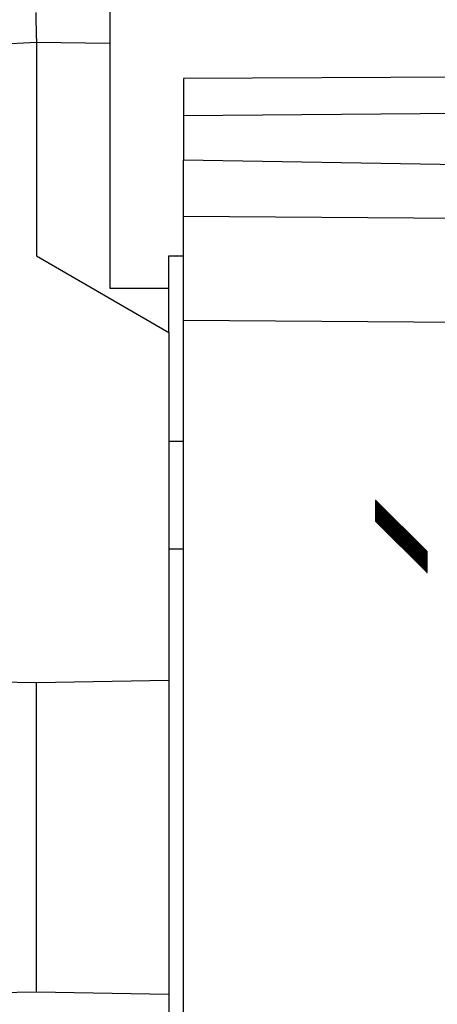
# Model space of a CAD drawing. Units: millimetres. Extents: x 79 to 190, y 77 to 148.
# Drawn here: x 88 to 93, y 110 to 123 of the extents above; entities that cross this region are included whole.
import ezdxf

# ---------------------------------------------------------------- set-up
doc = ezdxf.new("R2010")
doc.units = ezdxf.units.MM
doc.header["$LTSCALE"] = 16.335
doc.layers.get('0').update_dxf_attribs({"linetype": 'CONTINUOUS'})
for name, color, linetype in [('ASSI', 7, 'CONTINUOUS'), ('CURVE', 7, 'CONTINUOUS'), ('DRAFT', 7, 'CONTINUOUS'), ('RACCORDO', 7, 'CONTINUOUS')]:
    doc.layers.add(name, color=color, linetype=linetype)
doc.styles.get("Standard").update_dxf_attribs({"font": 'txt', "width": 0.8})
doc.dimstyles.new('DIMSTYLE_1', dxfattribs={"dimtxt": 3, "dimasz": 3, "dimexe": 0.18, "dimexo": 0.0625, "dimgap": 0.09, "dimtad": 1, "dimdsep": 46, "dimtxsty": 'STANDARD', "dimblk": '_FILLED', "dimblk1": '_FILLED', "dimblk2": '_FILLED', "dimcen": 0.09, "dimadec": 0, "dimazin": 0, "dimtfac": 1, "dimtofl": 0, "dimtmove": 0, "dimatfit": 3, "dimldrblk": '_FILLED', "dimfxl": 1, "dimtolj": 1, "dimarcsym": 0})
doc.dimstyles.new('DIMSTYLE_2', dxfattribs={"dimtxt": 3, "dimasz": 3, "dimexe": 0.18, "dimexo": 0.0625, "dimgap": 0.09, "dimtad": 1, "dimdec": 1, "dimdsep": 46, "dimtxsty": 'STANDARD', "dimblk": '_FILLED', "dimblk1": '_FILLED', "dimblk2": '_FILLED', "dimcen": 0.09, "dimadec": 0, "dimazin": 0, "dimtfac": 1, "dimtdec": 1, "dimtofl": 0, "dimtmove": 0, "dimatfit": 3, "dimldrblk": '_FILLED', "dimfxl": 1, "dimtolj": 1, "dimarcsym": 0})

# ---------------------------------------------------------------- blocks, each defined once
blk = doc.blocks.new('_FILLED')
at = {"color": 0, "linetype": 'BYBLOCK'}
blk.add_solid([(0, 0), (-1, 0.3167), (-1, -0.3167)], dxfattribs=at)
blk = doc.blocks.new('*D2')
at = {"color": 7, "linetype": 'CONTINUOUS'}
for p, q in [((88.842, 123.658), (88.842, 135.275)), ((125.838, 119.644), (125.838, 135.275)), ((88.842, 133.775), (107.34, 133.775)), ((125.838, 133.775), (107.34, 133.775))]:
    blk.add_line(p, q, dxfattribs=at)
at = {"color": 7, "linetype": 'CONTINUOUS', "xscale": 3, "yscale": 3, "zscale": 3}
for p, rotation in [((88.842, 133.775), 180.0000016019), ((125.838, 133.775), 1.6019e-06)]:
    blk.add_blockref('_FILLED', p, dxfattribs=dict(at, rotation=rotation))
at = {"color": 7, "linetype": 'CONTINUOUS', "insert": (105.401, 137.525), "char_height": 3, "width": 4.5, "attachment_point": 2, "line_spacing_factor": 0.9}
blk.add_mtext('37', dxfattribs=at)
blk = doc.blocks.new('*D3')
at = {"color": 7, "linetype": 'CONTINUOUS'}
for p, q in [((79.275, 102.728), (79.275, 145.275)), ((125.838, 119.644), (125.838, 145.275)), ((79.275, 143.775), (102.556, 143.775)), ((125.838, 143.775), (102.556, 143.775))]:
    blk.add_line(p, q, dxfattribs=at)
at = {"color": 7, "linetype": 'CONTINUOUS', "xscale": 3, "yscale": 3, "zscale": 3}
for p, rotation in [((79.275, 143.775), 180.0000016019), ((125.838, 143.775), 1.6019e-06)]:
    blk.add_blockref('_FILLED', p, dxfattribs=dict(at, rotation=rotation))
at = {"color": 7, "linetype": 'CONTINUOUS', "insert": (102.556, 147.525), "char_height": 3, "width": 8.78571, "attachment_point": 2, "line_spacing_factor": 0.9}
blk.add_mtext('46,6', dxfattribs=at)

msp = doc.modelspace()

# ---------------------------------------------------------------- linework, layer by layer
at = {"color": 7, "linetype": 'CONTINUOUS'}
for p, q in [((89.842, 122.685), (89.842, 121.575)), ((87.842, 120.275), (89.642, 119.236)), ((89.642, 119.236), (89.642, 120.275)), ((89.642, 120.275), (89.842, 120.275)), ((89.642, 119.834), (88.842, 119.83))]:
    msp.add_line(p, q, dxfattribs=at)
at = {"layer": 'ASSI', "color": 7, "linetype": 'CONTINUOUS'}
for p, q in [((88.842, 119.83), (88.842, 125.512)), ((87.842, 123.227), (87.84, 123.579)), ((87.842, 123.227), (87.842, 120.275)), ((99.809, 122.736), (89.842, 122.685)), ((99.842, 122.262), (89.842, 122.175)), ((89.842, 80.975), (89.842, 121.575)), ((99.842, 121.401), (89.842, 121.575))]:
    msp.add_line(p, q, dxfattribs=at)
at = {"layer": 'ASSI', "color": 253, "linetype": 'CONTINUOUS'}
for p, q in [((87.842, 123.175), (86.342, 123.097)), ((88.842, 123.158), (87.842, 123.175)), ((99.842, 120.739), (89.842, 120.811)), ((124.859, 119.144), (89.842, 119.397))]:
    msp.add_line(p, q, dxfattribs=at)
at = {"layer": 'CURVE', "color": 7, "linetype": 'CONTINUOUS'}
for p, q in [((92.451, 116.957), (92.451, 116.958)), ((92.451, 116.953), (92.453, 116.956)), ((92.451, 116.949), (92.455, 116.954)), ((92.451, 116.945), (92.457, 116.952)), ((92.451, 116.941), (92.459, 116.95)), ((92.451, 116.937), (92.461, 116.948)), ((92.451, 116.933), (92.463, 116.945)), ((92.451, 116.929), (92.465, 116.943)), ((92.451, 116.925), (92.467, 116.941)), ((92.451, 116.92), (92.469, 116.939)), ((92.451, 116.916), (92.472, 116.937)), ((92.451, 116.912), (92.474, 116.935)), ((92.451, 116.908), (92.476, 116.933)), ((92.451, 116.904), (92.478, 116.931)), ((92.451, 116.9), (92.48, 116.929)), ((92.451, 116.896), (92.482, 116.927)), ((92.451, 116.892), (92.484, 116.925)), ((92.451, 116.888), (92.486, 116.923)), ((92.451, 116.884), (92.488, 116.921)), ((92.451, 116.879), (92.49, 116.919)), ((92.451, 116.875), (92.492, 116.917)), ((92.451, 116.871), (92.494, 116.915)), ((92.451, 116.867), (92.496, 116.913)), ((92.451, 116.863), (92.498, 116.911)), ((92.451, 116.859), (92.5, 116.909)), ((92.451, 116.855), (92.502, 116.907)), ((92.451, 116.851), (92.504, 116.904)), ((92.451, 116.847), (92.506, 116.902)), ((92.451, 116.843), (92.508, 116.9)), ((92.451, 116.838), (92.51, 116.898)), ((92.451, 116.834), (92.513, 116.896)), ((92.451, 116.83), (92.515, 116.894)), ((92.451, 116.826), (92.517, 116.892)), ((92.451, 116.822), (92.519, 116.89)), ((92.451, 116.818), (92.521, 116.888)), ((92.451, 116.814), (92.523, 116.886)), ((92.451, 116.81), (92.525, 116.884)), ((92.451, 116.806), (92.527, 116.882)), ((92.451, 116.801), (92.529, 116.88)), ((92.451, 116.797), (92.531, 116.878)), ((92.451, 116.793), (92.533, 116.876)), ((92.451, 116.789), (92.535, 116.874)), ((92.451, 116.785), (92.537, 116.872)), ((92.451, 116.781), (92.539, 116.87)), ((92.451, 116.777), (92.541, 116.868)), ((92.451, 116.773), (92.543, 116.865)), ((92.451, 116.769), (92.545, 116.863)), ((92.451, 116.765), (92.547, 116.861)), ((92.451, 116.76), (92.549, 116.859)), ((92.451, 116.756), (92.552, 116.857)), ((92.451, 116.752), (92.554, 116.855)), ((92.451, 116.748), (92.556, 116.853)), ((92.451, 116.744), (92.558, 116.851)), ((92.451, 116.74), (92.56, 116.849)), ((92.451, 116.736), (92.562, 116.847)), ((92.451, 116.732), (92.564, 116.845)), ((92.451, 116.728), (92.566, 116.843)), ((92.451, 116.724), (92.568, 116.841)), ((92.451, 116.719), (92.57, 116.839)), ((92.451, 116.715), (92.572, 116.837)), ((92.451, 116.711), (92.574, 116.835)), ((92.451, 116.707), (92.576, 116.833)), ((92.451, 116.703), (92.578, 116.831)), ((92.451, 116.699), (92.58, 116.829)), ((92.451, 116.695), (92.582, 116.827)), ((92.451, 116.691), (92.584, 116.824)), ((92.451, 116.687), (92.586, 116.822)), ((92.451, 116.683), (92.588, 116.82)), ((92.451, 116.678), (92.59, 116.818)), ((92.451, 116.674), (92.593, 116.816)), ((92.452, 116.672), (92.595, 116.814)), ((92.454, 116.67), (92.597, 116.812)), ((92.456, 116.668), (92.599, 116.81)), ((92.458, 116.666), (92.601, 116.808)), ((92.46, 116.663), (92.603, 116.806)), ((92.462, 116.661), (92.605, 116.804)), ((92.464, 116.659), (92.607, 116.802)), ((92.466, 116.657), (92.609, 116.8)), ((92.468, 116.655), (92.611, 116.798)), ((92.47, 116.653), (92.613, 116.796)), ((92.473, 116.651), (92.615, 116.794)), ((92.475, 116.649), (92.617, 116.792)), ((92.477, 116.647), (92.619, 116.79)), ((92.479, 116.645), (92.621, 116.788)), ((92.481, 116.643), (92.623, 116.786)), ((92.483, 116.641), (92.625, 116.783)), ((92.485, 116.639), (92.627, 116.781)), ((92.487, 116.637), (92.629, 116.779)), ((92.489, 116.635), (92.631, 116.777)), ((92.491, 116.633), (92.634, 116.775)), ((92.493, 116.631), (92.636, 116.773)), ((92.495, 116.629), (92.638, 116.771)), ((92.497, 116.627), (92.64, 116.769)), ((92.499, 116.625), (92.642, 116.767)), ((92.501, 116.622), (92.644, 116.765)), ((92.503, 116.62), (92.646, 116.763)), ((92.505, 116.618), (92.648, 116.761)), ((92.507, 116.616), (92.65, 116.759)), ((92.509, 116.614), (92.652, 116.757)), ((92.511, 116.612), (92.654, 116.755)), ((92.514, 116.61), (92.656, 116.753)), ((92.516, 116.608), (92.658, 116.751)), ((92.518, 116.606), (92.66, 116.749)), ((92.52, 116.604), (92.662, 116.747)), ((92.522, 116.602), (92.664, 116.744)), ((92.524, 116.6), (92.666, 116.742)), ((92.526, 116.598), (92.668, 116.74)), ((92.528, 116.596), (92.67, 116.738)), ((92.53, 116.594), (92.672, 116.736)), ((92.532, 116.592), (92.675, 116.734)), ((92.534, 116.59), (92.677, 116.732)), ((92.536, 116.588), (92.679, 116.73)), ((92.538, 116.586), (92.681, 116.728)), ((92.54, 116.583), (92.683, 116.726)), ((92.542, 116.581), (92.685, 116.724)), ((92.544, 116.579), (92.687, 116.722)), ((92.546, 116.577), (92.689, 116.72)), ((92.548, 116.575), (92.691, 116.718)), ((92.55, 116.573), (92.693, 116.716)), ((92.553, 116.571), (92.695, 116.714)), ((92.555, 116.569), (92.697, 116.712)), ((92.557, 116.567), (92.699, 116.71)), ((92.559, 116.565), (92.701, 116.708)), ((92.561, 116.563), (92.703, 116.706)), ((92.563, 116.561), (92.705, 116.703)), ((92.565, 116.559), (92.707, 116.701)), ((92.567, 116.557), (92.709, 116.699)), ((92.569, 116.555), (92.711, 116.697)), ((92.571, 116.553), (92.713, 116.695)), ((92.573, 116.551), (92.716, 116.693)), ((92.575, 116.549), (92.718, 116.691)), ((92.577, 116.547), (92.72, 116.689)), ((92.579, 116.545), (92.722, 116.687)), ((92.581, 116.542), (92.724, 116.685)), ((92.583, 116.54), (92.726, 116.683)), ((92.585, 116.538), (92.728, 116.681)), ((92.587, 116.536), (92.73, 116.679)), ((92.589, 116.534), (92.732, 116.677)), ((92.591, 116.532), (92.734, 116.675)), ((92.594, 116.53), (92.736, 116.673)), ((92.596, 116.528), (92.738, 116.671)), ((92.598, 116.526), (92.74, 116.669)), ((92.6, 116.524), (92.742, 116.667)), ((92.602, 116.522), (92.744, 116.664)), ((92.604, 116.52), (92.746, 116.662)), ((92.606, 116.518), (92.748, 116.66)), ((92.608, 116.516), (92.75, 116.658)), ((92.61, 116.514), (92.752, 116.656)), ((92.612, 116.512), (92.755, 116.654)), ((92.614, 116.51), (92.757, 116.652)), ((92.616, 116.508), (92.759, 116.65)), ((92.618, 116.506), (92.761, 116.648)), ((92.62, 116.503), (92.763, 116.646)), ((92.622, 116.501), (92.765, 116.644)), ((92.624, 116.499), (92.767, 116.642)), ((92.626, 116.497), (92.769, 116.64)), ((92.628, 116.495), (92.771, 116.638)), ((92.63, 116.493), (92.773, 116.636)), ((92.632, 116.491), (92.775, 116.634)), ((92.635, 116.489), (92.777, 116.632)), ((92.637, 116.487), (92.779, 116.63)), ((92.639, 116.485), (92.781, 116.628)), ((92.641, 116.483), (92.783, 116.626)), ((92.643, 116.481), (92.785, 116.623)), ((92.645, 116.479), (92.787, 116.621)), ((92.647, 116.477), (92.789, 116.619)), ((92.649, 116.475), (92.791, 116.617)), ((92.651, 116.473), (92.793, 116.615)), ((92.653, 116.471), (92.796, 116.613)), ((92.655, 116.469), (92.798, 116.611)), ((92.657, 116.467), (92.8, 116.609)), ((92.659, 116.465), (92.802, 116.607)), ((92.661, 116.462), (92.804, 116.605)), ((92.663, 116.46), (92.806, 116.603)), ((92.665, 116.458), (92.808, 116.601)), ((92.667, 116.456), (92.81, 116.599)), ((92.669, 116.454), (92.812, 116.597)), ((92.671, 116.452), (92.814, 116.595)), ((92.673, 116.45), (92.816, 116.593)), ((92.676, 116.448), (92.818, 116.591)), ((92.678, 116.446), (92.82, 116.589)), ((92.68, 116.444), (92.822, 116.587)), ((92.682, 116.442), (92.824, 116.584)), ((92.684, 116.44), (92.826, 116.582)), ((92.686, 116.438), (92.828, 116.58)), ((92.688, 116.436), (92.83, 116.578)), ((92.69, 116.434), (92.832, 116.576)), ((92.692, 116.432), (92.834, 116.574)), ((92.694, 116.43), (92.837, 116.572)), ((92.696, 116.428), (92.839, 116.57)), ((92.698, 116.426), (92.841, 116.568)), ((92.7, 116.423), (92.843, 116.566)), ((92.702, 116.421), (92.845, 116.564)), ((92.704, 116.419), (92.847, 116.562)), ((92.706, 116.417), (92.849, 116.56)), ((92.708, 116.415), (92.851, 116.558)), ((92.71, 116.413), (92.853, 116.556)), ((92.712, 116.411), (92.855, 116.554)), ((92.714, 116.409), (92.857, 116.552)), ((92.717, 116.407), (92.859, 116.55)), ((92.719, 116.405), (92.861, 116.548)), ((92.721, 116.403), (92.863, 116.546)), ((92.723, 116.401), (92.865, 116.543)), ((92.725, 116.399), (92.867, 116.541)), ((92.727, 116.397), (92.869, 116.539)), ((92.729, 116.395), (92.871, 116.537)), ((92.731, 116.393), (92.873, 116.535)), ((92.733, 116.391), (92.875, 116.533)), ((92.735, 116.389), (92.878, 116.531)), ((92.737, 116.387), (92.88, 116.529)), ((92.739, 116.385), (92.882, 116.527)), ((92.741, 116.382), (92.884, 116.525)), ((92.743, 116.38), (92.886, 116.523)), ((92.745, 116.378), (92.888, 116.521)), ((92.747, 116.376), (92.89, 116.519)), ((92.749, 116.374), (92.892, 116.517)), ((92.751, 116.372), (92.894, 116.515)), ((92.753, 116.37), (92.896, 116.513)), ((92.756, 116.368), (92.898, 116.511)), ((92.758, 116.366), (92.9, 116.509)), ((92.76, 116.364), (92.902, 116.507)), ((92.762, 116.362), (92.904, 116.504)), ((92.764, 116.36), (92.906, 116.502)), ((92.766, 116.358), (92.908, 116.5)), ((92.768, 116.356), (92.91, 116.498)), ((92.77, 116.354), (92.912, 116.496)), ((92.772, 116.352), (92.914, 116.494)), ((92.774, 116.35), (92.917, 116.492)), ((92.776, 116.348), (92.919, 116.49)), ((92.778, 116.346), (92.921, 116.488)), ((92.78, 116.343), (92.923, 116.486)), ((92.782, 116.341), (92.925, 116.484)), ((92.784, 116.339), (92.927, 116.482)), ((92.786, 116.337), (92.929, 116.48)), ((92.788, 116.335), (92.931, 116.478)), ((92.79, 116.333), (92.933, 116.476)), ((92.792, 116.331), (92.935, 116.474)), ((92.794, 116.329), (92.937, 116.472)), ((92.797, 116.327), (92.939, 116.47)), ((92.799, 116.325), (92.941, 116.468)), ((92.801, 116.323), (92.943, 116.466)), ((92.803, 116.321), (92.945, 116.463)), ((92.805, 116.319), (92.947, 116.461)), ((92.807, 116.317), (92.949, 116.459)), ((92.809, 116.315), (92.951, 116.457)), ((92.811, 116.313), (92.953, 116.455)), ((92.813, 116.311), (92.955, 116.453)), ((92.815, 116.309), (92.958, 116.451)), ((92.817, 116.307), (92.96, 116.449)), ((92.819, 116.305), (92.962, 116.447)), ((92.821, 116.302), (92.964, 116.445)), ((92.823, 116.3), (92.966, 116.443)), ((92.825, 116.298), (92.968, 116.441)), ((92.827, 116.296), (92.97, 116.439)), ((92.829, 116.294), (92.972, 116.437)), ((92.831, 116.292), (92.974, 116.435)), ((92.833, 116.29), (92.976, 116.433)), ((92.835, 116.288), (92.978, 116.431)), ((92.838, 116.286), (92.98, 116.429)), ((92.84, 116.284), (92.982, 116.427)), ((92.842, 116.282), (92.984, 116.424)), ((92.844, 116.28), (92.986, 116.422)), ((92.846, 116.278), (92.988, 116.42)), ((92.848, 116.276), (92.99, 116.418)), ((92.85, 116.274), (92.992, 116.416)), ((92.852, 116.272), (92.994, 116.414)), ((92.854, 116.27), (92.996, 116.412)), ((92.856, 116.268), (92.999, 116.41)), ((92.858, 116.266), (93.001, 116.408)), ((92.86, 116.263), (93.003, 116.406)), ((92.862, 116.261), (93.005, 116.404)), ((92.864, 116.259), (93.007, 116.402)), ((92.866, 116.257), (93.009, 116.4)), ((92.868, 116.255), (93.011, 116.398)), ((92.87, 116.253), (93.013, 116.396)), ((92.872, 116.251), (93.015, 116.394)), ((92.874, 116.249), (93.017, 116.392)), ((92.876, 116.247), (93.019, 116.39)), ((92.879, 116.245), (93.021, 116.388)), ((92.881, 116.243), (93.023, 116.386)), ((92.883, 116.241), (93.025, 116.383)), ((92.885, 116.239), (93.027, 116.381)), ((92.887, 116.237), (93.029, 116.379)), ((92.889, 116.235), (93.031, 116.377)), ((92.891, 116.233), (93.033, 116.375)), ((92.893, 116.231), (93.035, 116.373)), ((92.895, 116.229), (93.037, 116.371)), ((92.897, 116.227), (93.04, 116.369)), ((92.899, 116.225), (93.042, 116.367)), ((92.901, 116.222), (93.044, 116.365)), ((92.903, 116.22), (93.046, 116.363)), ((92.905, 116.218), (93.048, 116.361)), ((92.907, 116.216), (93.05, 116.359)), ((92.909, 116.214), (93.052, 116.357)), ((92.911, 116.212), (93.054, 116.355)), ((92.913, 116.21), (93.056, 116.353)), ((92.915, 116.208), (93.058, 116.351)), ((92.918, 116.206), (93.06, 116.349)), ((92.92, 116.204), (93.062, 116.347)), ((92.922, 116.202), (93.064, 116.345)), ((92.924, 116.2), (93.066, 116.342)), ((92.926, 116.198), (93.068, 116.34)), ((92.928, 116.196), (93.07, 116.338)), ((92.93, 116.194), (93.072, 116.336)), ((92.932, 116.192), (93.074, 116.334)), ((92.934, 116.19), (93.076, 116.332)), ((92.936, 116.188), (93.079, 116.33)), ((92.938, 116.186), (93.081, 116.328)), ((92.94, 116.183), (93.083, 116.326)), ((92.942, 116.181), (93.085, 116.324)), ((92.944, 116.179), (93.087, 116.322)), ((92.946, 116.177), (93.089, 116.32)), ((92.948, 116.175), (93.091, 116.318)), ((92.95, 116.173), (93.093, 116.316)), ((92.952, 116.171), (93.095, 116.314)), ((92.954, 116.169), (93.097, 116.312)), ((92.956, 116.167), (93.099, 116.31)), ((92.959, 116.165), (93.101, 116.308)), ((92.961, 116.163), (93.103, 116.306)), ((92.963, 116.161), (93.105, 116.303)), ((92.965, 116.159), (93.107, 116.301)), ((92.967, 116.157), (93.109, 116.299)), ((92.969, 116.155), (93.111, 116.297)), ((92.971, 116.153), (93.113, 116.295)), ((92.973, 116.151), (93.115, 116.293)), ((92.975, 116.149), (93.117, 116.291)), ((92.977, 116.147), (93.12, 116.289)), ((92.979, 116.145), (93.122, 116.287)), ((92.981, 116.142), (93.124, 116.285)), ((92.983, 116.14), (93.126, 116.283)), ((92.985, 116.138), (93.128, 116.281)), ((92.987, 116.136), (93.13, 116.279)), ((92.989, 116.134), (93.132, 116.277)), ((92.991, 116.132), (93.134, 116.275)), ((92.993, 116.13), (93.136, 116.273)), ((92.995, 116.128), (93.138, 116.271)), ((92.997, 116.126), (93.14, 116.269)), ((93, 116.124), (93.142, 116.267)), ((93.002, 116.122), (93.144, 116.265)), ((93.004, 116.12), (93.146, 116.262)), ((93.006, 116.118), (93.148, 116.26)), ((93.008, 116.116), (93.15, 116.258)), ((93.01, 116.114), (93.151, 116.255)), ((93.012, 116.112), (93.151, 116.251)), ((93.014, 116.11), (93.151, 116.246)), ((93.016, 116.108), (93.151, 116.242)), ((93.018, 116.106), (93.151, 116.238)), ((93.02, 116.103), (93.151, 116.234)), ((93.022, 116.101), (93.151, 116.23)), ((93.024, 116.099), (93.151, 116.226)), ((93.026, 116.097), (93.151, 116.222)), ((93.028, 116.095), (93.151, 116.218)), ((93.03, 116.093), (93.151, 116.214)), ((93.032, 116.091), (93.151, 116.209)), ((93.034, 116.089), (93.151, 116.205)), ((93.036, 116.087), (93.151, 116.201)), ((93.038, 116.085), (93.151, 116.197)), ((93.041, 116.083), (93.151, 116.193)), ((93.043, 116.081), (93.151, 116.189)), ((93.045, 116.079), (93.151, 116.185)), ((93.047, 116.077), (93.151, 116.181)), ((93.049, 116.075), (93.151, 116.177)), ((93.051, 116.073), (93.151, 116.173)), ((93.053, 116.071), (93.151, 116.168)), ((93.055, 116.069), (93.151, 116.164)), ((93.057, 116.067), (93.151, 116.16)), ((93.059, 116.065), (93.151, 116.156)), ((93.061, 116.062), (93.151, 116.152)), ((93.063, 116.06), (93.151, 116.148)), ((93.065, 116.058), (93.151, 116.144)), ((93.067, 116.056), (93.151, 116.14)), ((93.069, 116.054), (93.151, 116.136)), ((93.071, 116.052), (93.151, 116.132)), ((93.073, 116.05), (93.151, 116.127)), ((93.075, 116.048), (93.151, 116.123)), ((93.077, 116.046), (93.151, 116.119)), ((93.079, 116.044), (93.151, 116.115)), ((93.082, 116.042), (93.151, 116.111)), ((93.084, 116.04), (93.151, 116.107)), ((93.086, 116.038), (93.151, 116.103)), ((93.088, 116.036), (93.151, 116.099)), ((93.09, 116.034), (93.151, 116.095)), ((93.092, 116.032), (93.151, 116.091)), ((93.094, 116.03), (93.151, 116.086)), ((93.096, 116.028), (93.151, 116.082)), ((93.098, 116.026), (93.151, 116.078)), ((93.1, 116.023), (93.151, 116.074)), ((93.102, 116.021), (93.151, 116.07)), ((93.104, 116.019), (93.151, 116.066)), ((93.106, 116.017), (93.151, 116.062)), ((93.108, 116.015), (93.151, 116.058)), ((93.11, 116.013), (93.151, 116.054)), ((93.112, 116.011), (93.151, 116.05)), ((93.114, 116.009), (93.151, 116.045)), ((93.116, 116.007), (93.151, 116.041)), ((93.118, 116.005), (93.151, 116.037)), ((93.121, 116.003), (93.151, 116.033)), ((93.123, 116.001), (93.151, 116.029)), ((93.125, 115.999), (93.151, 116.025)), ((93.127, 115.997), (93.151, 116.021)), ((93.129, 115.995), (93.151, 116.017)), ((93.131, 115.993), (93.151, 116.013)), ((93.133, 115.991), (93.151, 116.009)), ((93.135, 115.989), (93.151, 116.004)), ((93.137, 115.987), (93.151, 116)), ((93.139, 115.985), (93.151, 115.996)), ((93.141, 115.982), (93.151, 115.992)), ((93.143, 115.98), (93.151, 115.988)), ((93.145, 115.978), (93.151, 115.984)), ((93.147, 115.976), (93.151, 115.98)), ((93.149, 115.974), (93.151, 115.976))]:
    msp.add_line(p, q, dxfattribs=at)
at = {"layer": 'CURVE', "color": 253, "linetype": 'CONTINUOUS'}
for p, q in [((92.451, 116.958), (92.451, 116.673)), ((93.151, 116.258), (92.451, 116.958)), ((92.451, 116.673), (93.151, 115.973)), ((93.151, 115.973), (93.151, 116.258))]:
    msp.add_line(p, q, dxfattribs=at)
at = {"layer": 'DRAFT', "color": 7, "linetype": 'CONTINUOUS'}
for p, q in [((99.842, 121.401), (89.842, 121.575)), ((89.642, 119.236), (89.642, 83.314)), ((89.642, 117.759), (89.842, 117.758)), ((89.842, 116.293), (89.642, 116.291)), ((87.842, 114.475), (86.342, 114.501)), ((89.642, 114.507), (87.842, 114.475)), ((87.842, 110.275), (87.842, 114.475)), ((87.842, 110.275), (86.342, 110.249)), ((89.642, 110.244), (87.842, 110.275))]:
    msp.add_line(p, q, dxfattribs=at)
at = {"layer": 'RACCORDO', "color": 7, "linetype": 'CONTINUOUS'}
msp.add_line((89.842, 80.975), (89.842, 121.575), dxfattribs=at)
at = {"layer": 'RACCORDO', "color": 253, "linetype": 'CONTINUOUS'}
for p, q in [((99.842, 120.739), (89.842, 120.811)), ((124.859, 119.144), (89.842, 119.397))]:
    msp.add_line(p, q, dxfattribs=at)

# ---------------------------------------------------------------- dimensions: what is measured, and where the dimension line sits
at = {"color": 7, "linetype": 'CONTINUOUS'}
for base, p2, dimstyle, picture, middle in [((79.275, 143.775), (79.275, 102.728), 'DIMSTYLE_2', '*D3', (98.163, 146.025)), ((88.842, 133.775), (88.842, 123.658), 'DIMSTYLE_1', '*D2', (103.151, 136.025))]:
    dim = msp.add_linear_dim(base=base, p1=(125.838, 119.644), p2=p2, angle=180, dimstyle=dimstyle, dxfattribs=at)
    dim.commit()
    dim.dimension.update_dxf_attribs({"geometry": picture, "text_midpoint": middle, "dimtype": 160})

doc.saveas('drawing.dxf')
